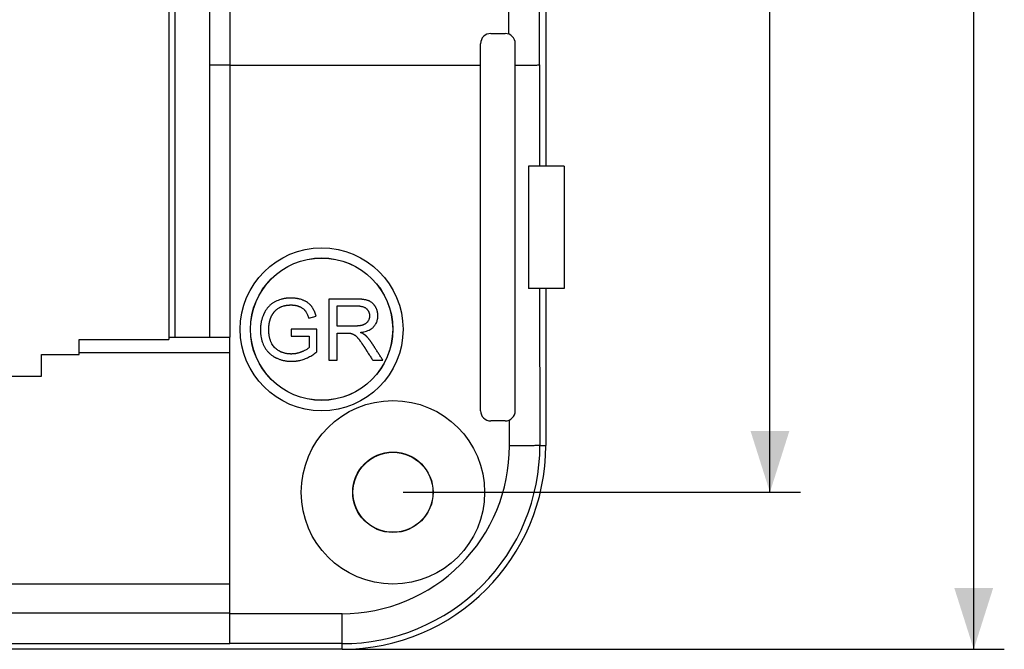
# Model space of a CAD drawing. Units: millimetres. Extents: x 30 to 229, y 74 to 192.
# Drawn here: x 180 to 229, y 74 to 105 of the extents above; entities that cross this region are included whole.
import ezdxf

# ---------------------------------------------------------------- set-up
doc = ezdxf.new("R2010")
doc.units = ezdxf.units.MM
doc.header["$LTSCALE"] = 16.335
doc.layers.get('0').update_dxf_attribs({"linetype": 'CONTINUOUS'})
for name, color, linetype in [('ASSI', 7, 'CONTINUOUS'), ('DRAFT', 7, 'CONTINUOUS'), ('RACCORDO', 7, 'CONTINUOUS')]:
    doc.layers.add(name, color=color, linetype=linetype)
doc.styles.get("Standard").update_dxf_attribs({"font": 'txt', "width": 0.8})
doc.dimstyles.new('DIMSTYLE_1', dxfattribs={"dimtxt": 3, "dimasz": 3, "dimexe": 1.5, "dimexo": 0.5, "dimgap": 0.75, "dimtad": 1, "dimtxsty": 'STANDARD', "dimblk": '_FILLED', "dimblk1": '_FILLED', "dimblk2": '_FILLED', "dimcen": 0.09, "dimazin": 2, "dimtfac": 1, "dimtofl": 0, "dimtmove": 0, "dimatfit": 3, "dimldrblk": '_FILLED', "dimfxl": 1, "dimtolj": 1, "dimarcsym": 0})

# ---------------------------------------------------------------- blocks, each defined once
blk = doc.blocks.new('_FILLED')
at = {"color": 0, "linetype": 'BYBLOCK'}
blk.add_solid([(0, 0), (-1, 0.317), (-1, -0.317)], dxfattribs=at)
blk = doc.blocks.new('*D5')
at = {"color": 7, "linetype": 'CONTINUOUS'}
for p, q in [((199.26, 141.648), (218.76, 141.648)), ((217.26, 141.648), (217.26, 111.648)), ((217.26, 81.648), (217.26, 111.648)), ((199.26, 81.648), (218.76, 81.648))]:
    blk.add_line(p, q, dxfattribs=at)
at = {"color": 7, "linetype": 'CONTINUOUS', "xscale": 3, "yscale": 3, "zscale": 3}
for p, rotation in [((217.26, 141.648), 90), ((217.26, 81.648), 270)]:
    blk.add_blockref('_FILLED', p, dxfattribs=dict(at, rotation=rotation))
blk = doc.blocks.new('*D6')
at = {"color": 7, "linetype": 'CONTINUOUS'}
for p, q in [((196.76, 149.348), (228.76, 149.348)), ((227.26, 149.348), (227.26, 111.648)), ((227.26, 73.948), (227.26, 111.648)), ((196.76, 73.948), (228.76, 73.948))]:
    blk.add_line(p, q, dxfattribs=at)
at = {"color": 7, "linetype": 'CONTINUOUS', "xscale": 3, "yscale": 3, "zscale": 3}
for p, rotation in [((227.26, 149.348), 90), ((227.26, 73.948), 270)]:
    blk.add_blockref('_FILLED', p, dxfattribs=dict(at, rotation=rotation))

msp = doc.modelspace()

# ---------------------------------------------------------------- linework, layer by layer
at = {"color": 7, "linetype": 'CONTINUOUS'}
for p, q in [((195.621, 91.123), (195.621, 88.123)), ((196.018, 89.799), (196.018, 90.792)), ((194.627, 90.186), (194.985, 90.284)), ((195.03, 89.654), (193.759, 89.652)), ((193.759, 89.652), (193.759, 89.3)), ((195.03, 88.541), (195.03, 89.654)), ((196.018, 88.123), (196.018, 89.455)), ((183.36, 88.398), (183.36, 89.148)), ((193.759, 89.3), (194.641, 89.3)), ((194.641, 89.3), (194.641, 88.741)), ((190.76, 88.491), (183.36, 88.491)), ((181.51, 88.398), (183.36, 88.398)), ((181.51, 87.348), (181.51, 88.398)), ((195.621, 88.123), (196.018, 88.123)), ((197.766, 88.123), (198.265, 88.123)), ((178.26, 87.348), (181.51, 87.348)), ((190.76, 77.148), (84.76, 77.148))]:
    msp.add_line(p, q, dxfattribs=at)
msp.add_circle((198.76, 81.648), 4.5, dxfattribs=at)
for points, knots in [([(194.985, 90.284), (194.976, 90.318), (194.957, 90.384), (194.924, 90.478), (194.887, 90.565), (194.852, 90.633), (194.822, 90.684), (194.799, 90.72), (194.774, 90.754), (194.749, 90.787), (194.721, 90.819), (194.683, 90.859), (194.63, 90.906), (194.56, 90.958), (194.497, 90.997), (194.444, 91.025), (194.401, 91.045), (194.365, 91.061), (194.335, 91.073), (194.289, 91.091), (194.234, 91.109), (194.17, 91.126), (194.121, 91.138), (194.071, 91.148), (194.02, 91.156), (193.977, 91.162), (193.942, 91.165), (193.916, 91.168), (193.889, 91.17), (193.862, 91.172), (193.835, 91.173), (193.812, 91.174), (193.796, 91.174), (193.787, 91.174), (193.78, 91.174), (193.774, 91.174), (193.769, 91.174), (193.766, 91.174), (193.763, 91.174), (193.761, 91.174), (193.759, 91.174), (193.758, 91.174), (193.758, 91.174), (193.757, 91.174), (193.756, 91.174), (193.754, 91.174), (193.752, 91.174), (193.749, 91.174), (193.745, 91.174), (193.739, 91.174), (193.731, 91.174), (193.721, 91.174), (193.709, 91.174), (193.693, 91.173), (193.674, 91.173), (193.655, 91.172), (193.63, 91.171), (193.599, 91.169), (193.563, 91.165), (193.526, 91.162), (193.49, 91.157), (193.443, 91.15), (193.385, 91.14), (193.317, 91.125), (193.228, 91.101), (193.12, 91.064), (193.017, 91.018), (192.938, 90.976), (192.881, 90.942), (192.827, 90.904), (192.757, 90.851), (192.676, 90.776), (192.603, 90.692), (192.55, 90.62), (192.512, 90.562), (192.482, 90.512), (192.46, 90.47), (192.444, 90.438), (192.428, 90.406), (192.413, 90.373), (192.399, 90.34), (192.381, 90.295), (192.36, 90.239), (192.337, 90.171), (192.317, 90.102), (192.3, 90.032), (192.286, 89.962), (192.274, 89.89), (192.265, 89.817), (192.259, 89.744), (192.256, 89.683), (192.255, 89.639), (192.255, 89.614), (192.255, 89.589), (192.255, 89.558), (192.257, 89.52), (192.259, 89.483), (192.262, 89.434), (192.268, 89.374), (192.281, 89.279), (192.299, 89.191), (192.316, 89.127), (192.321, 89.109)], [0, 0, 0, 0, 0.022702, 0.044284, 0.064832, 0.084443, 0.093934, 0.103235, 0.112361, 0.121342, 0.130317, 0.13934, 0.157615, 0.176342, 0.195679, 0.205624, 0.215773, 0.226143, 0.231411, 0.236701, 0.258051, 0.268867, 0.279794, 0.290844, 0.302031, 0.313366, 0.319092, 0.32486, 0.33067, 0.336525, 0.342424, 0.34837, 0.351361, 0.352861, 0.354364, 0.35587, 0.356625, 0.35738, 0.358135, 0.358514, 0.358892, 0.359081, 0.359176, 0.35927, 0.359518, 0.359779, 0.3603, 0.360821, 0.361861, 0.362901, 0.364975, 0.367045, 0.36911, 0.373224, 0.377318, 0.381393, 0.385449, 0.393504, 0.401488, 0.409403, 0.417252, 0.425039, 0.440435, 0.455619, 0.470619, 0.500176, 0.52935, 0.543861, 0.558255, 0.572556, 0.586808, 0.615343, 0.644234, 0.658931, 0.673846, 0.689021, 0.696719, 0.704495, 0.712333, 0.720159, 0.727967, 0.735762, 0.751322, 0.766863, 0.782409, 0.797986, 0.813616, 0.829324, 0.845134, 0.861068, 0.877149, 0.885253, 0.889321, 0.893421, 0.901595, 0.909705, 0.917754, 0.925746, 0.941566, 0.95719, 0.987943, 1, 1, 1, 1]), ([(197.174, 89.488), (197.226, 89.495), (197.325, 89.513), (197.464, 89.551), (197.587, 89.602), (197.679, 89.654), (197.743, 89.701), (197.779, 89.733), (197.807, 89.76), (197.832, 89.787), (197.862, 89.822), (197.894, 89.867), (197.932, 89.928), (197.963, 89.993), (197.986, 90.062), (197.998, 90.106), (198.005, 90.142), (198.01, 90.17), (198.014, 90.198), (198.016, 90.222), (198.018, 90.241), (198.018, 90.255), (198.019, 90.268), (198.019, 90.277), (198.019, 90.285), (198.02, 90.291), (198.02, 90.296), (198.02, 90.299), (198.02, 90.302), (198.02, 90.303), (198.02, 90.304), (198.02, 90.305), (198.02, 90.305), (198.02, 90.306), (198.02, 90.307), (198.02, 90.31), (198.02, 90.312), (198.02, 90.315), (198.02, 90.319), (198.019, 90.326), (198.019, 90.335), (198.019, 90.347), (198.018, 90.358), (198.017, 90.37), (198.016, 90.385), (198.015, 90.403), (198.011, 90.433), (198.005, 90.47), (197.996, 90.513), (197.985, 90.556), (197.971, 90.598), (197.955, 90.639), (197.938, 90.679), (197.921, 90.712), (197.906, 90.738), (197.895, 90.757), (197.883, 90.776), (197.867, 90.8), (197.846, 90.829), (197.818, 90.862), (197.78, 90.903), (197.729, 90.949), (197.672, 90.988), (197.625, 91.015), (197.593, 91.029), (197.568, 91.04), (197.541, 91.05), (197.505, 91.062), (197.46, 91.075), (197.411, 91.086), (197.359, 91.095), (197.303, 91.103), (197.255, 91.109), (197.215, 91.113), (197.183, 91.115), (197.151, 91.118), (197.117, 91.119), (197.089, 91.121), (197.066, 91.121), (197.049, 91.122), (197.031, 91.122), (197.016, 91.123), (197.004, 91.123), (196.995, 91.123), (196.986, 91.123), (196.978, 91.123), (196.972, 91.123), (196.967, 91.123), (196.963, 91.123), (196.96, 91.123), (196.958, 91.123), (196.956, 91.123), (196.954, 91.123), (196.953, 91.123), (196.952, 91.123), (196.952, 91.123), (196.952, 91.123), (196.951, 91.123), (196.951, 91.123), (196.951, 91.123), (196.95, 91.123), (196.948, 91.123), (196.946, 91.123), (196.944, 91.123), (196.942, 91.123), (196.937, 91.123), (196.931, 91.123), (196.923, 91.123), (196.915, 91.123), (196.907, 91.123), (196.897, 91.123), (196.884, 91.123), (196.863, 91.123), (196.837, 91.123), (196.806, 91.123), (196.775, 91.123), (196.744, 91.123), (196.712, 91.123), (196.671, 91.123), (196.619, 91.123), (196.557, 91.123), (196.473, 91.123), (196.369, 91.123), (196.245, 91.123), (196.12, 91.123), (195.995, 91.123), (195.871, 91.123), (195.746, 91.123), (195.663, 91.123), (195.621, 91.123)], [0, 0, 0, 0, 0.037518, 0.071941, 0.103654, 0.133144, 0.147251, 0.16104, 0.167845, 0.174598, 0.187911, 0.201022, 0.213999, 0.23982, 0.252826, 0.265986, 0.272646, 0.279369, 0.286164, 0.293039, 0.296508, 0.3, 0.303516, 0.305283, 0.307056, 0.308836, 0.309728, 0.310622, 0.311069, 0.311517, 0.311741, 0.311845, 0.311932, 0.312106, 0.31228, 0.312974, 0.313669, 0.314362, 0.315055, 0.316438, 0.319197, 0.321945, 0.324684, 0.327413, 0.330133, 0.335548, 0.340931, 0.351618, 0.362222, 0.372772, 0.383297, 0.393827, 0.40439, 0.415017, 0.420363, 0.425735, 0.43109, 0.436384, 0.446802, 0.457024, 0.467085, 0.486871, 0.50648, 0.516325, 0.526247, 0.53125, 0.536313, 0.546914, 0.55819, 0.57017, 0.582874, 0.596321, 0.610527, 0.617919, 0.625505, 0.633287, 0.641266, 0.649443, 0.653607, 0.65782, 0.662083, 0.666397, 0.668573, 0.670761, 0.672962, 0.675175, 0.676286, 0.677401, 0.678519, 0.679079, 0.67964, 0.680201, 0.680483, 0.680764, 0.680905, 0.681045, 0.681116, 0.681159, 0.681217, 0.681334, 0.681451, 0.681918, 0.682385, 0.682852, 0.683319, 0.684253, 0.686122, 0.68799, 0.689858, 0.691727, 0.693595, 0.697331, 0.701068, 0.708541, 0.716015, 0.723488, 0.730961, 0.738435, 0.745908, 0.760855, 0.775801, 0.790748, 0.820641, 0.850534, 0.880427, 0.91032, 0.940214, 0.970107, 1, 1, 1, 1]), ([(194.641, 88.741), (194.624, 88.727), (194.588, 88.698), (194.528, 88.657), (194.459, 88.617), (194.396, 88.585), (194.349, 88.564), (194.321, 88.551), (194.299, 88.542), (194.276, 88.532), (194.246, 88.52), (194.207, 88.506), (194.161, 88.491), (194.114, 88.477), (194.067, 88.465), (194.02, 88.455), (193.973, 88.446), (193.933, 88.441), (193.901, 88.437), (193.877, 88.435), (193.853, 88.433), (193.829, 88.432), (193.809, 88.431), (193.795, 88.431), (193.787, 88.43), (193.781, 88.43), (193.775, 88.43), (193.771, 88.43), (193.768, 88.43), (193.766, 88.43), (193.765, 88.43), (193.764, 88.43), (193.762, 88.43), (193.759, 88.43), (193.755, 88.43), (193.749, 88.43), (193.74, 88.43), (193.728, 88.431), (193.714, 88.431), (193.696, 88.432), (193.673, 88.433), (193.646, 88.436), (193.61, 88.439), (193.565, 88.445), (193.512, 88.455), (193.459, 88.467), (193.407, 88.481), (193.355, 88.498), (193.304, 88.516), (193.262, 88.534), (193.229, 88.549), (193.204, 88.561), (193.18, 88.574), (193.148, 88.591), (193.11, 88.615), (193.066, 88.645), (193.01, 88.69), (192.945, 88.751), (192.877, 88.835), (192.828, 88.913), (192.793, 88.979), (192.761, 89.05), (192.734, 89.125), (192.712, 89.204), (192.698, 89.266), (192.686, 89.33), (192.679, 89.385), (192.674, 89.43), (192.671, 89.464), (192.668, 89.5), (192.667, 89.529), (192.666, 89.553), (192.665, 89.572), (192.665, 89.587), (192.664, 89.599), (192.664, 89.609), (192.664, 89.616), (192.664, 89.623), (192.664, 89.626), (192.664, 89.63), (192.664, 89.632), (192.664, 89.633), (192.664, 89.634), (192.664, 89.634), (192.664, 89.635), (192.664, 89.637), (192.664, 89.64), (192.664, 89.644), (192.664, 89.647), (192.664, 89.653), (192.664, 89.661), (192.665, 89.674), (192.665, 89.689), (192.666, 89.704), (192.666, 89.719), (192.667, 89.739), (192.669, 89.764), (192.672, 89.803), (192.677, 89.851), (192.686, 89.909), (192.696, 89.966), (192.707, 90.013), (192.716, 90.049), (192.723, 90.077), (192.731, 90.104), (192.738, 90.127), (192.744, 90.145), (192.749, 90.158), (192.754, 90.171), (192.758, 90.185), (192.762, 90.196), (192.766, 90.204), (192.768, 90.211), (192.77, 90.216), (192.772, 90.221), (192.774, 90.224), (192.775, 90.227), (192.776, 90.23), (192.777, 90.232), (192.777, 90.234), (192.778, 90.235), (192.778, 90.236), (192.779, 90.237), (192.779, 90.237), (192.779, 90.237), (192.779, 90.238), (192.779, 90.238), (192.78, 90.239), (192.78, 90.24), (192.781, 90.241), (192.781, 90.243), (192.782, 90.245), (192.783, 90.247), (192.784, 90.249), (192.785, 90.252), (192.787, 90.256), (192.789, 90.261), (192.792, 90.267), (192.795, 90.275), (192.799, 90.282), (192.802, 90.29), (192.807, 90.299), (192.813, 90.312), (192.821, 90.326), (192.829, 90.34), (192.84, 90.359), (192.854, 90.383), (192.872, 90.411), (192.891, 90.438), (192.911, 90.465), (192.931, 90.491), (192.953, 90.517), (192.976, 90.543), (193, 90.567), (193.025, 90.591), (193.043, 90.606), (193.052, 90.614), (193.052, 90.614)], [0, 0, 0, 0, 0.017111, 0.035807, 0.056192, 0.07835, 0.090115, 0.096172, 0.102346, 0.108638, 0.115016, 0.127705, 0.140298, 0.15281, 0.165258, 0.177656, 0.190023, 0.202373, 0.208548, 0.214725, 0.220906, 0.227093, 0.23329, 0.236391, 0.237943, 0.239496, 0.24105, 0.242604, 0.242993, 0.243382, 0.243576, 0.24379, 0.244237, 0.245132, 0.246025, 0.247811, 0.249595, 0.253155, 0.256708, 0.260252, 0.267319, 0.27436, 0.281377, 0.295353, 0.309276, 0.323171, 0.337066, 0.350987, 0.364961, 0.379014, 0.386079, 0.393173, 0.400255, 0.407286, 0.421215, 0.435012, 0.448729, 0.476114, 0.503805, 0.532206, 0.546794, 0.561653, 0.592312, 0.608203, 0.624515, 0.641281, 0.658532, 0.667349, 0.676298, 0.685382, 0.694604, 0.699267, 0.703967, 0.708702, 0.711083, 0.713473, 0.715873, 0.717076, 0.718281, 0.718885, 0.719489, 0.719792, 0.719933, 0.720056, 0.720301, 0.720546, 0.721527, 0.722506, 0.723485, 0.724463, 0.726416, 0.730314, 0.734198, 0.738071, 0.741931, 0.745779, 0.753442, 0.761061, 0.776178, 0.791149, 0.805994, 0.820734, 0.828071, 0.835389, 0.842691, 0.84998, 0.85362, 0.857258, 0.860894, 0.864529, 0.868162, 0.869978, 0.871794, 0.87361, 0.874518, 0.875425, 0.876333, 0.877241, 0.877695, 0.878149, 0.878603, 0.87883, 0.878943, 0.879056, 0.879122, 0.879189, 0.879321, 0.879585, 0.879849, 0.880113, 0.880641, 0.88117, 0.881698, 0.882226, 0.883282, 0.884338, 0.885393, 0.887504, 0.889615, 0.891725, 0.893835, 0.895945, 0.900165, 0.904386, 0.90861, 0.912837, 0.921307, 0.929805, 0.938339, 0.946917, 0.955549, 0.964242, 0.973004, 0.981834, 0.990746, 0.999761, 1, 1, 1, 1]), ([(193.052, 90.614), (193.071, 90.629), (193.109, 90.657), (193.161, 90.689), (193.205, 90.713), (193.24, 90.731), (193.276, 90.747), (193.327, 90.768), (193.379, 90.785), (193.434, 90.799), (193.476, 90.809), (193.52, 90.817), (193.566, 90.823), (193.604, 90.828), (193.636, 90.83), (193.66, 90.832), (193.68, 90.833), (193.696, 90.834), (193.709, 90.834), (193.721, 90.834), (193.732, 90.835), (193.74, 90.835), (193.745, 90.835), (193.75, 90.835), (193.753, 90.835), (193.755, 90.835), (193.757, 90.835), (193.758, 90.835), (193.759, 90.835), (193.76, 90.835), (193.761, 90.835), (193.762, 90.835), (193.764, 90.835), (193.767, 90.835), (193.771, 90.835), (193.775, 90.835), (193.782, 90.835), (193.791, 90.834), (193.801, 90.834), (193.812, 90.834), (193.826, 90.833), (193.843, 90.832), (193.863, 90.83), (193.89, 90.828), (193.924, 90.824), (193.963, 90.818), (194.002, 90.81), (194.04, 90.801), (194.077, 90.791), (194.113, 90.779), (194.143, 90.768), (194.167, 90.758), (194.19, 90.749), (194.217, 90.736), (194.25, 90.719), (194.29, 90.696), (194.337, 90.666), (194.38, 90.631), (194.411, 90.601), (194.433, 90.578), (194.449, 90.558), (194.462, 90.542), (194.475, 90.525), (194.49, 90.503), (194.514, 90.464), (194.542, 90.412), (194.573, 90.343), (194.602, 90.267), (194.619, 90.214), (194.627, 90.186)], [0, 0, 0, 0, 0.036426, 0.074568, 0.094185, 0.114201, 0.134645, 0.155511, 0.198356, 0.220416, 0.242949, 0.265988, 0.289565, 0.313711, 0.326005, 0.338453, 0.351056, 0.357416, 0.363817, 0.370258, 0.37674, 0.379996, 0.383263, 0.3849, 0.38654, 0.388182, 0.389005, 0.389416, 0.389827, 0.390171, 0.390514, 0.391201, 0.392572, 0.393943, 0.395312, 0.398045, 0.400773, 0.406212, 0.411629, 0.417025, 0.422399, 0.433084, 0.443689, 0.454216, 0.475051, 0.495617, 0.515942, 0.536056, 0.555989, 0.575773, 0.595439, 0.605238, 0.614994, 0.634129, 0.652769, 0.670947, 0.706051, 0.739759, 0.756203, 0.772432, 0.788495, 0.79649, 0.804583, 0.821187, 0.838375, 0.874619, 0.913532, 0.95528, 1, 1, 1, 1]), ([(196.018, 90.792), (196.053, 90.792), (196.122, 90.792), (196.226, 90.792), (196.33, 90.792), (196.434, 90.792), (196.52, 90.792), (196.589, 90.792), (196.641, 90.792), (196.693, 90.792), (196.745, 90.792), (196.789, 90.792), (196.823, 90.792), (196.849, 90.792), (196.875, 90.792), (196.897, 90.792), (196.914, 90.792), (196.925, 90.792), (196.933, 90.792), (196.94, 90.792), (196.946, 90.792), (196.952, 90.792), (196.956, 90.792), (196.959, 90.792), (196.962, 90.792), (196.964, 90.792), (196.966, 90.792), (196.967, 90.792), (196.968, 90.792), (196.969, 90.792), (196.97, 90.792), (196.971, 90.792), (196.973, 90.792), (196.976, 90.792), (196.98, 90.792), (196.986, 90.792), (196.994, 90.792), (197.002, 90.791), (197.011, 90.791), (197.02, 90.791), (197.032, 90.79), (197.046, 90.79), (197.068, 90.788), (197.096, 90.786), (197.128, 90.783), (197.168, 90.777), (197.216, 90.768), (197.271, 90.754), (197.321, 90.737), (197.367, 90.716), (197.409, 90.692), (197.44, 90.668), (197.463, 90.648), (197.484, 90.628), (197.509, 90.601), (197.534, 90.567), (197.556, 90.531), (197.575, 90.493), (197.587, 90.46), (197.595, 90.433), (197.6, 90.412), (197.604, 90.391), (197.607, 90.369), (197.609, 90.351), (197.61, 90.336), (197.61, 90.326), (197.61, 90.32), (197.61, 90.316), (197.61, 90.313), (197.61, 90.31), (197.61, 90.308), (197.61, 90.306), (197.61, 90.305), (197.61, 90.305), (197.61, 90.304), (197.61, 90.304), (197.61, 90.303), (197.61, 90.302), (197.61, 90.3), (197.61, 90.298), (197.61, 90.295), (197.61, 90.291), (197.61, 90.285), (197.61, 90.279), (197.609, 90.271), (197.609, 90.263), (197.608, 90.253), (197.606, 90.24), (197.604, 90.225), (197.601, 90.21), (197.597, 90.189), (197.591, 90.165), (197.581, 90.135), (197.565, 90.097), (197.546, 90.06), (197.523, 90.024), (197.504, 89.998), (197.483, 89.974), (197.453, 89.944), (197.419, 89.918), (197.382, 89.894), (197.352, 89.879), (197.326, 89.867), (197.304, 89.858), (197.281, 89.85), (197.251, 89.84), (197.212, 89.83), (197.171, 89.822), (197.126, 89.815), (197.079, 89.809), (197.038, 89.805), (197.004, 89.803), (196.977, 89.801), (196.954, 89.801), (196.936, 89.8), (196.924, 89.8), (196.914, 89.8), (196.907, 89.799), (196.9, 89.799), (196.893, 89.799), (196.887, 89.799), (196.882, 89.799), (196.879, 89.799), (196.876, 89.799), (196.875, 89.799), (196.873, 89.799), (196.872, 89.799), (196.871, 89.799), (196.871, 89.799), (196.87, 89.799), (196.868, 89.799), (196.867, 89.799), (196.864, 89.799), (196.861, 89.799), (196.857, 89.799), (196.852, 89.799), (196.847, 89.799), (196.841, 89.799), (196.833, 89.799), (196.823, 89.799), (196.808, 89.799), (196.788, 89.799), (196.765, 89.799), (196.742, 89.799), (196.71, 89.799), (196.672, 89.799), (196.625, 89.799), (196.578, 89.799), (196.532, 89.799), (196.469, 89.799), (196.392, 89.799), (196.298, 89.799), (196.205, 89.799), (196.112, 89.799), (196.049, 89.799), (196.018, 89.799)], [0, 0, 0, 0, 0.027831, 0.055662, 0.083493, 0.111324, 0.139155, 0.153071, 0.166986, 0.180902, 0.194817, 0.208733, 0.21569, 0.222648, 0.229606, 0.236564, 0.240042, 0.243521, 0.245261, 0.247, 0.24874, 0.250479, 0.251349, 0.252218, 0.253088, 0.253523, 0.253958, 0.254175, 0.254393, 0.254717, 0.255022, 0.255327, 0.255936, 0.256543, 0.257756, 0.258963, 0.261365, 0.26375, 0.266117, 0.268466, 0.270798, 0.275409, 0.279952, 0.288835, 0.297452, 0.305811, 0.321785, 0.336832, 0.351039, 0.364508, 0.377361, 0.389737, 0.395793, 0.401755, 0.413422, 0.42483, 0.436082, 0.447285, 0.458548, 0.464236, 0.46998, 0.47579, 0.481679, 0.48766, 0.490688, 0.493743, 0.495281, 0.496052, 0.496826, 0.497601, 0.498378, 0.498768, 0.498962, 0.499056, 0.499122, 0.499255, 0.499388, 0.499654, 0.500186, 0.500716, 0.501777, 0.502835, 0.503891, 0.505999, 0.508099, 0.510193, 0.51228, 0.51644, 0.520581, 0.524709, 0.528828, 0.537052, 0.54529, 0.553575, 0.570413, 0.579011, 0.587566, 0.59608, 0.604602, 0.621848, 0.630676, 0.639695, 0.648947, 0.653671, 0.65848, 0.668538, 0.679229, 0.69058, 0.702614, 0.715351, 0.728805, 0.735807, 0.742992, 0.750364, 0.75412, 0.757923, 0.759842, 0.761773, 0.763715, 0.76567, 0.767636, 0.768624, 0.769615, 0.770111, 0.770608, 0.770857, 0.771106, 0.771375, 0.771571, 0.771766, 0.772157, 0.772548, 0.77333, 0.774111, 0.774893, 0.776456, 0.778019, 0.779582, 0.781146, 0.784272, 0.787399, 0.793652, 0.799905, 0.806158, 0.812411, 0.824917, 0.837423, 0.849928, 0.862434, 0.87494, 0.899952, 0.924964, 0.949976, 0.974988, 1, 1, 1, 1]), ([(196.018, 89.455), (196.037, 89.455), (196.076, 89.455), (196.133, 89.455), (196.191, 89.455), (196.239, 89.455), (196.277, 89.455), (196.306, 89.455), (196.335, 89.455), (196.364, 89.455), (196.388, 89.455), (196.407, 89.455), (196.421, 89.455), (196.433, 89.455), (196.443, 89.455), (196.45, 89.455), (196.457, 89.455), (196.463, 89.455), (196.468, 89.455), (196.471, 89.455), (196.473, 89.455), (196.475, 89.455), (196.477, 89.455), (196.478, 89.455), (196.478, 89.455), (196.479, 89.455), (196.479, 89.455), (196.479, 89.455), (196.48, 89.455), (196.481, 89.455), (196.482, 89.455), (196.484, 89.455), (196.486, 89.455), (196.489, 89.455), (196.493, 89.455), (196.498, 89.455), (196.502, 89.455), (196.508, 89.455), (196.516, 89.455), (196.525, 89.455), (196.536, 89.455), (196.55, 89.455), (196.566, 89.454), (196.582, 89.453), (196.596, 89.453), (196.615, 89.452), (196.636, 89.45), (196.66, 89.448), (196.681, 89.445), (196.694, 89.442), (196.7, 89.441)], [0, 0, 0, 0, 0.084363, 0.168725, 0.253088, 0.33745, 0.379631, 0.421812, 0.463994, 0.506175, 0.548356, 0.569447, 0.590537, 0.611628, 0.622173, 0.632718, 0.643264, 0.653809, 0.659082, 0.664354, 0.666991, 0.669627, 0.672263, 0.673581, 0.674241, 0.6749, 0.675339, 0.675778, 0.676655, 0.678407, 0.680155, 0.681899, 0.685376, 0.688837, 0.695713, 0.702528, 0.709282, 0.715974, 0.729174, 0.742129, 0.754838, 0.77952, 0.803224, 0.825949, 0.847698, 0.868474, 0.907112, 0.941889, 0.972836, 1, 1, 1, 1]), ([(196.7, 89.441), (196.715, 89.437), (196.746, 89.428), (196.784, 89.413), (196.814, 89.399), (196.836, 89.388), (196.855, 89.377), (196.87, 89.368), (196.881, 89.361), (196.892, 89.354), (196.908, 89.343), (196.928, 89.327), (196.952, 89.306), (196.976, 89.282), (197.002, 89.256), (197.028, 89.227), (197.05, 89.2), (197.069, 89.178), (197.083, 89.161), (197.097, 89.142), (197.117, 89.116), (197.143, 89.08), (197.176, 89.034), (197.205, 88.994), (197.229, 88.959), (197.247, 88.932), (197.266, 88.904), (197.286, 88.874), (197.303, 88.849), (197.316, 88.829), (197.326, 88.813), (197.335, 88.8), (197.342, 88.789), (197.347, 88.781), (197.353, 88.772), (197.357, 88.766), (197.361, 88.76), (197.363, 88.756), (197.366, 88.752), (197.367, 88.75), (197.368, 88.748), (197.369, 88.747), (197.37, 88.746), (197.371, 88.745), (197.372, 88.742), (197.375, 88.738), (197.378, 88.733), (197.382, 88.726), (197.387, 88.718), (197.394, 88.708), (197.4, 88.699), (197.408, 88.686), (197.419, 88.669), (197.431, 88.65), (197.447, 88.624), (197.468, 88.591), (197.493, 88.552), (197.518, 88.513), (197.543, 88.474), (197.576, 88.422), (197.617, 88.357), (197.667, 88.279), (197.716, 88.201), (197.749, 88.149), (197.766, 88.123)], [0, 0, 0, 0, 0.027663, 0.05593, 0.070358, 0.085014, 0.09992, 0.107475, 0.1151, 0.122913, 0.131035, 0.148234, 0.166754, 0.186638, 0.20792, 0.230629, 0.254787, 0.267417, 0.280416, 0.293913, 0.308033, 0.338151, 0.370777, 0.405918, 0.424433, 0.443579, 0.463355, 0.483763, 0.504802, 0.515559, 0.526473, 0.537546, 0.543142, 0.548777, 0.554452, 0.560166, 0.563038, 0.56592, 0.568812, 0.570261, 0.570987, 0.571713, 0.57255, 0.573386, 0.575059, 0.578405, 0.581751, 0.585097, 0.591789, 0.598481, 0.605173, 0.611865, 0.625249, 0.638633, 0.652017, 0.678785, 0.705553, 0.732321, 0.759089, 0.785857, 0.839393, 0.892928, 0.946464, 1, 1, 1, 1]), ([(198.265, 88.123), (198.233, 88.174), (198.184, 88.251), (198.118, 88.353), (198.07, 88.429), (198.021, 88.506), (197.972, 88.583), (197.931, 88.646), (197.898, 88.697), (197.874, 88.736), (197.849, 88.774), (197.829, 88.806), (197.813, 88.831), (197.8, 88.85), (197.788, 88.87), (197.778, 88.886), (197.77, 88.898), (197.764, 88.908), (197.759, 88.916), (197.755, 88.922), (197.752, 88.927), (197.749, 88.931), (197.747, 88.934), (197.746, 88.936), (197.745, 88.938), (197.744, 88.939), (197.744, 88.939), (197.743, 88.94), (197.743, 88.94), (197.743, 88.94), (197.743, 88.941), (197.742, 88.941), (197.742, 88.942), (197.741, 88.944), (197.74, 88.945), (197.739, 88.947), (197.737, 88.95), (197.734, 88.955), (197.73, 88.96), (197.726, 88.966), (197.723, 88.971), (197.718, 88.979), (197.712, 88.988), (197.702, 89.002), (197.689, 89.02), (197.675, 89.041), (197.66, 89.061), (197.644, 89.082), (197.629, 89.102), (197.609, 89.128), (197.584, 89.159), (197.558, 89.19), (197.537, 89.214), (197.521, 89.231), (197.505, 89.248), (197.489, 89.265), (197.473, 89.282), (197.46, 89.295), (197.449, 89.306), (197.442, 89.312), (197.437, 89.317), (197.433, 89.321), (197.429, 89.325), (197.425, 89.329), (197.421, 89.332), (197.419, 89.334), (197.418, 89.335), (197.417, 89.336), (197.416, 89.337), (197.415, 89.338), (197.414, 89.338), (197.414, 89.339), (197.414, 89.339), (197.414, 89.339), (197.414, 89.339), (197.413, 89.339), (197.413, 89.34), (197.412, 89.34), (197.411, 89.341), (197.41, 89.342), (197.409, 89.343), (197.407, 89.345), (197.405, 89.346), (197.403, 89.349), (197.399, 89.352), (197.395, 89.355), (197.391, 89.358), (197.385, 89.363), (197.377, 89.369), (197.368, 89.376), (197.359, 89.383), (197.345, 89.392), (197.328, 89.404), (197.305, 89.418), (197.282, 89.432), (197.257, 89.446), (197.221, 89.465), (197.193, 89.479), (197.174, 89.488)], [0, 0, 0, 0, 0.102595, 0.153892, 0.205189, 0.256487, 0.307784, 0.359081, 0.38473, 0.410379, 0.436027, 0.461676, 0.4745, 0.487325, 0.500149, 0.512973, 0.519385, 0.525798, 0.53221, 0.535416, 0.538622, 0.541828, 0.543431, 0.545034, 0.545836, 0.546637, 0.547038, 0.547211, 0.547329, 0.547565, 0.547801, 0.548273, 0.548745, 0.549689, 0.550631, 0.551574, 0.553457, 0.557216, 0.560967, 0.564709, 0.568442, 0.572166, 0.579589, 0.586978, 0.601652, 0.616191, 0.630595, 0.644867, 0.659008, 0.67302, 0.700663, 0.727812, 0.741206, 0.754483, 0.767644, 0.780691, 0.793627, 0.806454, 0.812828, 0.819175, 0.822338, 0.825496, 0.828647, 0.831791, 0.834929, 0.836496, 0.837278, 0.838061, 0.838843, 0.839624, 0.83982, 0.840015, 0.840175, 0.840267, 0.840449, 0.840631, 0.840997, 0.841363, 0.842096, 0.842832, 0.84357, 0.845053, 0.846545, 0.848046, 0.851076, 0.854142, 0.857246, 0.860387, 0.866782, 0.87333, 0.880032, 0.88689, 0.90108, 0.915912, 0.931395, 0.947538, 0.964349, 1, 1, 1, 1]), ([(192.321, 89.109), (192.329, 89.082), (192.351, 89.011), (192.386, 88.92), (192.425, 88.837), (192.456, 88.776), (192.491, 88.717), (192.54, 88.641), (192.608, 88.553), (192.701, 88.457), (192.787, 88.386), (192.86, 88.334), (192.908, 88.304), (192.948, 88.281), (192.979, 88.264), (193.01, 88.248), (193.052, 88.228), (193.105, 88.204), (193.17, 88.178), (193.236, 88.155), (193.304, 88.135), (193.372, 88.117), (193.442, 88.103), (193.513, 88.091), (193.573, 88.084), (193.622, 88.079), (193.652, 88.077), (193.677, 88.075), (193.695, 88.074), (193.714, 88.073), (193.733, 88.073), (193.748, 88.072), (193.761, 88.072), (193.77, 88.072), (193.778, 88.072), (193.782, 88.072), (193.784, 88.072), (193.786, 88.072), (193.787, 88.072), (193.788, 88.072), (193.788, 88.072), (193.789, 88.072), (193.791, 88.072), (193.793, 88.072), (193.796, 88.072), (193.8, 88.072), (193.804, 88.072), (193.81, 88.072), (193.817, 88.072), (193.824, 88.072), (193.833, 88.073), (193.845, 88.073), (193.859, 88.073), (193.873, 88.074), (193.892, 88.075), (193.915, 88.077), (193.943, 88.079), (193.971, 88.081), (193.998, 88.084), (194.035, 88.089), (194.081, 88.096), (194.136, 88.106), (194.209, 88.122), (194.3, 88.146), (194.408, 88.182), (194.514, 88.224), (194.656, 88.291), (194.832, 88.392), (194.965, 88.489), (195.03, 88.541)], [0, 0, 0, 0, 0.025512, 0.067543, 0.088523, 0.109476, 0.130184, 0.150666, 0.191166, 0.231459, 0.272019, 0.292554, 0.313329, 0.323824, 0.3344, 0.345027, 0.355641, 0.376846, 0.398055, 0.419307, 0.440643, 0.462101, 0.483721, 0.50554, 0.527595, 0.538723, 0.549923, 0.555552, 0.5612, 0.566868, 0.572558, 0.578268, 0.581131, 0.584, 0.586874, 0.587594, 0.588314, 0.588674, 0.589034, 0.589214, 0.589351, 0.589618, 0.590152, 0.590685, 0.591752, 0.592819, 0.593885, 0.596017, 0.598147, 0.600277, 0.602405, 0.60666, 0.610911, 0.615158, 0.619403, 0.627884, 0.636356, 0.644821, 0.653281, 0.661739, 0.678654, 0.695583, 0.712544, 0.74662, 0.781017, 0.815848, 0.851202, 0.923904, 1, 1, 1, 1])]:
    msp.add_open_spline(points, degree=3, knots=knots, dxfattribs=at)
at = {"layer": 'ASSI', "color": 250, "linetype": 'CONTINUOUS'}
for p, q in [((205.943, 102.606), (205.95, 97.648)), ((205.959, 91.648), (205.971, 83.948))]:
    msp.add_line(p, q, dxfattribs=at)
at = {"layer": 'ASSI', "color": 7, "linetype": 'CONTINUOUS'}
for p, q in [((207.16, 97.648), (205.406, 97.648)), ((205.406, 97.648), (205.406, 91.648)), ((207.16, 97.648), (207.16, 91.648)), ((207.16, 91.648), (205.406, 91.648))]:
    msp.add_line(p, q, dxfattribs=at)
at = {"layer": 'DRAFT', "color": 7, "linetype": 'CONTINUOUS'}
for p, q in [((206.26, 108.398), (206.26, 97.648)), ((206.26, 91.648), (206.26, 83.948)), ((183.36, 89.148), (187.76, 89.148)), ((187.76, 89.248), (187.76, 89.148)), ((196.26, 73.948), (79.26, 73.948))]:
    msp.add_line(p, q, dxfattribs=at)
for centre, radius in [((195.26, 89.648), 3.487), ((198.76, 81.648), 1.972), ((198.76, 81.648), 1.962)]:
    msp.add_circle(centre, radius, dxfattribs=at)
msp.add_arc((196.26, 83.948), 10, 270, 360, dxfattribs=at)
at = {"layer": 'RACCORDO', "color": 7, "linetype": 'CONTINUOUS'}
for p, q in [((187.754, 134.048), (187.754, 89.248)), ((189.76, 105.928), (189.76, 89.248)), ((203.56, 104.148), (204.26, 104.148)), ((203.06, 85.648), (203.06, 103.648)), ((204.76, 85.648), (204.76, 103.648)), ((190.76, 102.593), (203.06, 102.593)), ((187.754, 89.248), (190.76, 89.248)), ((190.76, 74.222), (190.76, 89.248)), ((204.26, 85.148), (203.56, 85.148))]:
    msp.add_line(p, q, dxfattribs=at)
at = {"layer": 'RACCORDO', "color": 250, "linetype": 'CONTINUOUS'}
for p, q in [((188.054, 134.048), (188.054, 89.248)), ((204.448, 104.112), (204.448, 106.148)), ((205.943, 102.606), (205.943, 106.172)), ((190.76, 105.641), (190.76, 89.248)), ((204.477, 83.922), (204.475, 85.197)), ((205.971, 83.948), (206.26, 83.948)), ((190.76, 75.717), (84.76, 75.717)), ((196.26, 75.693), (190.76, 75.693)), ((196.26, 73.948), (196.26, 75.693)), ((190.76, 74.222), (84.76, 74.222)), ((196.26, 74.225), (190.76, 74.225))]:
    msp.add_line(p, q, dxfattribs=at)
for centre, radius in [((195.26, 89.64), 3.994), ((195.26, 89.649), 3.494)]:
    msp.add_circle(centre, radius, dxfattribs=at)
at = {"layer": 'RACCORDO', "color": 7, "linetype": 'CONTINUOUS'}
for centre, start, end in [((203.56, 103.648), 90, 180), ((204.26, 103.648), 0, 90), ((203.56, 85.648), 180, 270), ((204.26, 85.648), 270, 360)]:
    msp.add_arc(centre, 0.5, start, end, dxfattribs=at)
at = {"layer": 'RACCORDO', "color": 250, "linetype": 'CONTINUOUS'}
for centre, radius, end in [((196.26, 83.936), 9.711, 0.0741), ((196.26, 83.91), 8.217, 0.0875)]:
    msp.add_arc(centre, radius, 270, end, dxfattribs=at)
at = {"layer": 'RACCORDO', "color": 7, "linetype": 'CONTINUOUS'}
for points, knots in [([(190.76, 102.593), (190.695, 102.593), (190.568, 102.593), (190.382, 102.594), (190.236, 102.595), (190.128, 102.595), (190.055, 102.596), (189.99, 102.597), (189.931, 102.597), (189.881, 102.598), (189.844, 102.599), (189.819, 102.599), (189.804, 102.6), (189.791, 102.6), (189.78, 102.6), (189.772, 102.601), (189.766, 102.601), (189.763, 102.601), (189.762, 102.602), (189.761, 102.602), (189.76, 102.602), (189.76, 102.602)], [0, 0, 0, 0, 0.195062, 0.382613, 0.555472, 0.63428, 0.706982, 0.772874, 0.831325, 0.881771, 0.923726, 0.941392, 0.956791, 0.969884, 0.980644, 0.989045, 0.995065, 0.997181, 0.998701, 0.99963, 1, 1, 1, 1]), ([(204.76, 102.594), (204.908, 102.594), (205.121, 102.595), (205.392, 102.597), (205.562, 102.598), (205.705, 102.6), (205.815, 102.602), (205.886, 102.604), (205.924, 102.605), (205.938, 102.606), (205.943, 102.606)], [0, 0, 0, 0, 0.375291, 0.540984, 0.686309, 0.807587, 0.901752, 0.966428, 0.987172, 1, 1, 1, 1])]:
    msp.add_open_spline(points, degree=3, knots=knots, dxfattribs=at)
at = {"layer": 'RACCORDO', "color": 250, "linetype": 'CONTINUOUS'}
msp.add_open_spline([(205.971, 83.948), (205.965, 83.947), (205.948, 83.945), (205.917, 83.943), (205.874, 83.941), (205.818, 83.939), (205.751, 83.936), (205.641, 83.934), (205.479, 83.93), (205.26, 83.927), (205.014, 83.925), (204.75, 83.923), (204.569, 83.922), (204.477, 83.922)], degree=3, knots=[0, 0, 0, 0, 0.012497, 0.033433, 0.062649, 0.099908, 0.144891, 0.197214, 0.322029, 0.470081, 0.636297, 0.814971, 1, 1, 1, 1], dxfattribs=at)

# ---------------------------------------------------------------- dimensions: what is measured, and where the dimension line sits
at = {"color": 7, "linetype": 'CONTINUOUS'}
for base, p1, p2, picture, middle in [((227.26, 149.348), (196.26, 73.948), (196.26, 149.348), '*D6', (227.26, 107.363)), ((217.26, 141.648), (198.76, 81.648), (198.76, 141.648), '*D5', (217.26, 109.291))]:
    dim = msp.add_linear_dim(base=base, p1=p1, p2=p2, angle=90, dimstyle='DIMSTYLE_1', dxfattribs=at)
    dim.commit()
    dim.dimension.update_dxf_attribs({"geometry": picture, "text_midpoint": middle, "dimtype": 160})

doc.saveas('drawing.dxf')
